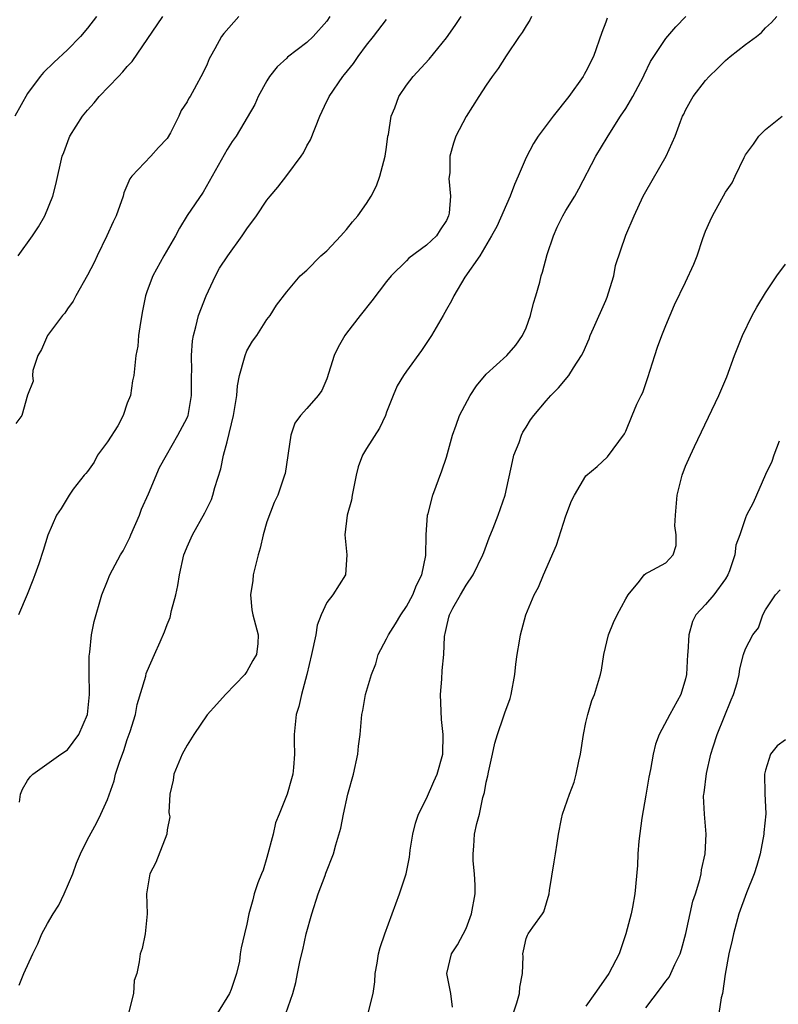
# Model space of a CAD drawing. Units: inches. Extents: x 2559000 to 2562000, y 1524000 to 1527000.
# Drawn here: x 2560848 to 2560924, y 1524340 to 1524439 of the extents above; entities that cross this region are included whole.
import ezdxf

# ---------------------------------------------------------------- set-up
doc = ezdxf.new("R2010")
doc.units = ezdxf.units.IN
doc.header["$MEASUREMENT"] = 0
doc.layers.add('LD25591524_2ft', color=112, linetype='Continuous')

msp = doc.modelspace()

# ---------------------------------------------------------------- linework, layer by layer
at = {"layer": 'LD25591524_2ft'}
for points, elevation in [([(2560855.899, 1524439), (2560855, 1524437.836), (2560854.293, 1524437), (2560853, 1524435.673), (2560851.617, 1524434.383), (2560850.604, 1524433.395), (2560850.261, 1524433), (2560849, 1524431.273), (2560847.726, 1524429)], 8388), ([(2560870.184, 1524439), (2560868.681, 1524437.319), (2560868.43, 1524437), (2560867.773, 1524435.773), (2560867.335, 1524435), (2560867.223, 1524434.777), (2560867, 1524434.217), (2560866.607, 1524433.393), (2560865.712, 1524431.712), (2560865.3, 1524431), (2560865.174, 1524430.826), (2560865, 1524430.466), (2560864.405, 1524429.595), (2560864.153, 1524429), (2560863.341, 1524427.341), (2560863, 1524426.755), (2560862.121, 1524425.879), (2560861.373, 1524425), (2560859.453, 1524423), (2560859.258, 1524422.742), (2560858.665, 1524421.335), (2560858.57, 1524421), (2560857.884, 1524419), (2560857.595, 1524418.405), (2560856.951, 1524417), (2560855.961, 1524415), (2560855.67, 1524414.33), (2560855, 1524413.046), (2560853.82, 1524411), (2560853.56, 1524410.44), (2560853, 1524409.681), (2560852.734, 1524409.266), (2560852.498, 1524409), (2560850.99, 1524407), (2560850.395, 1524405.605), (2560850.016, 1524405), (2560849.511, 1524403.511), (2560849.479, 1524403), (2560849.569, 1524402.431), (2560849, 1524401.03), (2560848.412, 1524399), (2560847.823, 1524398.177)], 8384), ([(2560848.043, 1524415), (2560849.501, 1524417), (2560850.088, 1524417.912), (2560850.72, 1524419), (2560851.54, 1524421), (2560851.834, 1524422.166), (2560852.453, 1524425), (2560852.616, 1524425.384), (2560853.166, 1524426.834), (2560853.234, 1524427), (2560854.505, 1524429), (2560855, 1524429.61), (2560855.659, 1524430.341), (2560856.19, 1524431), (2560858.108, 1524433), (2560858.555, 1524433.445), (2560859, 1524433.978), (2560859.493, 1524434.507), (2560862.575, 1524439)], 8386), ([(2560879.318, 1524439), (2560879, 1524438.539), (2560877.638, 1524437), (2560877, 1524436.409), (2560875.08, 1524434.92), (2560875, 1524434.833), (2560874.034, 1524433.966), (2560873.271, 1524433), (2560873, 1524432.546), (2560872.135, 1524431), (2560871.805, 1524430.195), (2560869.903, 1524427), (2560869.522, 1524426.478), (2560869, 1524425.672), (2560866.598, 1524421.402), (2560865, 1524419.034), (2560864.226, 1524417.774), (2560863.83, 1524417), (2560862.669, 1524415), (2560861.573, 1524413), (2560861, 1524411.495), (2560860.83, 1524411), (2560860.507, 1524409.493), (2560860.307, 1524408.307), (2560860.138, 1524407), (2560860.056, 1524405.944), (2560859.864, 1524405), (2560859.65, 1524403), (2560859.521, 1524402.479), (2560859.311, 1524401), (2560859, 1524400.22), (2560858.578, 1524399), (2560858.039, 1524397.961), (2560857, 1524396.33), (2560856.023, 1524395), (2560855.691, 1524394.309), (2560855, 1524393.368), (2560854.836, 1524393.164), (2560854.661, 1524393), (2560853.583, 1524391.583), (2560853.168, 1524391), (2560852.353, 1524389.647), (2560851.901, 1524389), (2560851.012, 1524386.988), (2560850.55, 1524385.45), (2560850.12, 1524384.12), (2560849.733, 1524383), (2560849.516, 1524382.484), (2560848.967, 1524381.033), (2560848.072, 1524379)], 8382), ([(2560848.163, 1524341.838), (2560848.614, 1524343), (2560849.517, 1524345), (2560850.022, 1524345.978), (2560850.438, 1524347), (2560851, 1524348.028), (2560851.556, 1524349), (2560852.127, 1524349.873), (2560852.671, 1524351), (2560853.537, 1524353), (2560853.909, 1524354.092), (2560854.3, 1524355), (2560855, 1524356.443), (2560855.9, 1524358.1), (2560856.36, 1524359), (2560857, 1524360.474), (2560857.668, 1524362.332), (2560857.824, 1524363), (2560858.209, 1524364.209), (2560858.634, 1524365.366), (2560859, 1524366.493), (2560859.275, 1524367.275), (2560859.805, 1524369), (2560859.996, 1524370.004), (2560860.852, 1524372.852), (2560860.907, 1524373.093), (2560861, 1524373.337), (2560861.742, 1524375), (2560862.28, 1524376.28), (2560862.724, 1524377.276), (2560863, 1524378.014), (2560863.293, 1524378.707), (2560863.422, 1524379.422), (2560863.858, 1524381), (2560864.067, 1524381.933), (2560864.224, 1524383), (2560864.682, 1524385), (2560864.764, 1524385.236), (2560865, 1524385.808), (2560865.548, 1524387), (2560866.788, 1524389.212), (2560867.428, 1524390.572), (2560867.568, 1524391), (2560867.765, 1524391.765), (2560868.365, 1524393.635), (2560868.644, 1524395), (2560869, 1524396.357), (2560869.636, 1524399), (2560869.968, 1524401), (2560870.042, 1524401.958), (2560870.262, 1524403), (2560870.77, 1524404.77), (2560870.808, 1524405), (2560871, 1524405.469), (2560871.548, 1524406.452), (2560871.996, 1524407), (2560873, 1524408.61), (2560873.333, 1524409), (2560873.947, 1524410.053), (2560875, 1524411.397), (2560876.342, 1524413), (2560877, 1524413.552), (2560878.409, 1524415), (2560879, 1524415.504), (2560880.419, 1524417), (2560880.678, 1524417.322), (2560881, 1524417.637), (2560881.595, 1524418.405), (2560882.112, 1524419), (2560883, 1524420.245), (2560883.457, 1524421), (2560883.981, 1524422.019), (2560884.334, 1524423), (2560884.866, 1524425), (2560885, 1524425.902), (2560885.14, 1524427), (2560885.187, 1524427.187), (2560885.478, 1524429), (2560885.847, 1524429.847), (2560886.248, 1524431), (2560887, 1524432.112), (2560887.687, 1524433), (2560889.273, 1524434.727), (2560891, 1524436.866), (2560891.882, 1524438.118), (2560892.473, 1524439)], 8378), ([(2560899.555, 1524439), (2560899.37, 1524438.63), (2560899, 1524438.076), (2560898.611, 1524437.389), (2560898.319, 1524437), (2560897, 1524435.076), (2560896.203, 1524433.797), (2560895.598, 1524433), (2560895, 1524432.122), (2560894.252, 1524431), (2560892.991, 1524428.991), (2560891.948, 1524427), (2560891.703, 1524426.297), (2560891.362, 1524425), (2560891.339, 1524423.339), (2560891.248, 1524422.751), (2560891.404, 1524421), (2560891.269, 1524419.27), (2560891.207, 1524419), (2560891, 1524418.542), (2560890.379, 1524417.621), (2560890.002, 1524417), (2560889, 1524416.06), (2560887.24, 1524414.76), (2560887, 1524414.506), (2560885.465, 1524413), (2560885, 1524412.424), (2560883.517, 1524410.483), (2560882.342, 1524409), (2560881, 1524407.238), (2560880.83, 1524407), (2560880.165, 1524405.835), (2560879.736, 1524405), (2560879, 1524402.671), (2560878.518, 1524401.482), (2560878.141, 1524401), (2560877, 1524399.673), (2560876.379, 1524399), (2560875.799, 1524398.201), (2560875.394, 1524397), (2560874.82, 1524393.18), (2560874.78, 1524393), (2560874.095, 1524391), (2560873.727, 1524390.273), (2560873, 1524388.316), (2560872.622, 1524387), (2560872.322, 1524385.678), (2560872.121, 1524385), (2560871.811, 1524383.812), (2560871.632, 1524383), (2560871.575, 1524382.425), (2560871.344, 1524381), (2560871.504, 1524379.504), (2560871.605, 1524379), (2560872.141, 1524377), (2560872.099, 1524376.098), (2560871.972, 1524375), (2560871.602, 1524374.398), (2560871, 1524373.295), (2560870.797, 1524373), (2560868.852, 1524371), (2560867.986, 1524370.014), (2560867, 1524368.945), (2560865.661, 1524367), (2560865, 1524365.928), (2560864.672, 1524365.328), (2560864.513, 1524365), (2560863.656, 1524363), (2560863.588, 1524362.412), (2560863.253, 1524361), (2560863.164, 1524359.164), (2560863.213, 1524359), (2560863.262, 1524358.738), (2560863, 1524357.425), (2560862.949, 1524357), (2560861.85, 1524354.15), (2560861.243, 1524353), (2560860.929, 1524351), (2560860.995, 1524349.005), (2560860.794, 1524347), (2560860.491, 1524345.51), (2560860.302, 1524345), (2560860.175, 1524344.175), (2560859.943, 1524343), (2560859.7, 1524342.3), (2560859.621, 1524341), (2560859.156, 1524339.156)], 8376), ([(2560874.885, 1524339), (2560875.613, 1524341), (2560875.898, 1524342.102), (2560876.061, 1524343), (2560876.335, 1524344.335), (2560876.6, 1524345.401), (2560876.954, 1524347), (2560877.494, 1524349), (2560878.137, 1524351), (2560878.833, 1524352.833), (2560878.914, 1524353.086), (2560879.667, 1524355), (2560879.912, 1524355.911), (2560880.413, 1524357.586), (2560880.669, 1524359), (2560881.119, 1524361), (2560881.677, 1524363), (2560882.13, 1524365), (2560882.195, 1524365.805), (2560882.355, 1524367), (2560882.527, 1524369), (2560882.623, 1524369.377), (2560882.901, 1524371), (2560883.489, 1524373), (2560883.922, 1524374.078), (2560884.173, 1524375), (2560885, 1524376.569), (2560885.192, 1524377), (2560885.914, 1524378.086), (2560886.425, 1524379), (2560887, 1524379.838), (2560887.651, 1524381), (2560888.019, 1524381.981), (2560888.536, 1524383), (2560888.946, 1524384.946), (2560888.977, 1524387), (2560889.105, 1524389), (2560889.162, 1524389.162), (2560889.633, 1524391), (2560890.553, 1524393.447), (2560891, 1524394.817), (2560891.612, 1524397), (2560891.97, 1524398.03), (2560892.333, 1524399), (2560893.376, 1524401), (2560894.039, 1524401.961), (2560895, 1524403.122), (2560897.066, 1524405), (2560897.974, 1524406.026), (2560898.646, 1524407), (2560899, 1524407.778), (2560899.442, 1524409), (2560899.745, 1524410.255), (2560899.977, 1524411), (2560900.366, 1524412.365), (2560900.522, 1524413), (2560900.639, 1524413.361), (2560901.125, 1524415.125), (2560901.746, 1524417), (2560902.124, 1524417.876), (2560902.678, 1524419), (2560903, 1524419.55), (2560903.896, 1524421), (2560904.289, 1524421.711), (2560906.004, 1524425), (2560907.144, 1524426.856), (2560907.561, 1524427.562), (2560908.47, 1524429), (2560909, 1524429.795), (2560909.716, 1524431), (2560910.773, 1524433), (2560910.835, 1524433.165), (2560911.491, 1524434.509), (2560913, 1524436.804), (2560914.014, 1524437.985), (2560915.021, 1524439)], 8372), ([(2560883.181, 1524339.181), (2560883.647, 1524341), (2560883.818, 1524342.182), (2560883.859, 1524343), (2560884.056, 1524344.056), (2560884.207, 1524345), (2560884.369, 1524345.632), (2560884.836, 1524347), (2560885.554, 1524349), (2560886.313, 1524351), (2560886.971, 1524353), (2560887.319, 1524354.681), (2560887.335, 1524355), (2560887.385, 1524355.384), (2560887.628, 1524357), (2560887.902, 1524358.098), (2560888.21, 1524359), (2560889, 1524360.582), (2560889.728, 1524362.272), (2560890.078, 1524363), (2560890.661, 1524365), (2560890.689, 1524367), (2560890.501, 1524368.501), (2560890.415, 1524371), (2560890.548, 1524372.548), (2560890.58, 1524373.42), (2560890.734, 1524375), (2560890.822, 1524376.822), (2560890.842, 1524377), (2560890.887, 1524377.113), (2560891, 1524377.708), (2560891.257, 1524378.743), (2560891.306, 1524379), (2560891.644, 1524379.644), (2560892.404, 1524381), (2560893, 1524381.961), (2560893.704, 1524383), (2560894.673, 1524385), (2560894.748, 1524385.252), (2560895.29, 1524386.71), (2560895.699, 1524387.699), (2560896.208, 1524389), (2560896.903, 1524391), (2560897.626, 1524394.374), (2560897.779, 1524395), (2560898.289, 1524396.289), (2560898.537, 1524397), (2560898.687, 1524397.313), (2560899, 1524397.821), (2560899.452, 1524398.548), (2560899.78, 1524399), (2560901, 1524400.454), (2560901.492, 1524401), (2560902.239, 1524401.761), (2560903.291, 1524403), (2560903.766, 1524403.766), (2560904.563, 1524405), (2560904.708, 1524405.292), (2560905.326, 1524406.674), (2560905.439, 1524407), (2560905.757, 1524407.757), (2560907, 1524410.527), (2560907.136, 1524410.864), (2560907.275, 1524411.274), (2560907.794, 1524413), (2560907.964, 1524414.036), (2560909, 1524417.075), (2560909.828, 1524419), (2560910.755, 1524421), (2560911, 1524421.452), (2560913.033, 1524425), (2560913.661, 1524426.338), (2560913.935, 1524427), (2560914.478, 1524428.478), (2560914.694, 1524429), (2560914.803, 1524429.197), (2560915, 1524429.63), (2560915.474, 1524430.526), (2560915.753, 1524431), (2560917, 1524432.597), (2560917.348, 1524433), (2560918.2, 1524433.8), (2560919, 1524434.611), (2560919.461, 1524435), (2560921, 1524436.214), (2560922.11, 1524437), (2560922.597, 1524437.403), (2560923, 1524437.857), (2560923.599, 1524438.4), (2560924.133, 1524439)], 8370), ([(2560848.191, 1524360.192), (2560848.299, 1524361), (2560848.483, 1524361.517), (2560849, 1524362.369), (2560849.26, 1524362.74), (2560849.531, 1524363), (2560852.341, 1524365), (2560853, 1524365.448), (2560854.15, 1524367), (2560855, 1524368.999), (2560855.202, 1524371), (2560855.211, 1524371.211), (2560855.178, 1524373), (2560855.171, 1524374.829), (2560855.239, 1524375.239), (2560855.421, 1524377), (2560855.684, 1524378.316), (2560856.454, 1524381), (2560857, 1524382.407), (2560857.247, 1524383), (2560857.505, 1524383.505), (2560858.325, 1524385), (2560858.577, 1524385.423), (2560859.26, 1524386.74), (2560859.356, 1524387), (2560860.226, 1524389), (2560860.421, 1524389.579), (2560861.125, 1524391.125), (2560862.241, 1524393.758), (2560862.919, 1524395), (2560864.075, 1524397), (2560865, 1524398.752), (2560865.071, 1524398.929), (2560865.096, 1524399), (2560865.44, 1524401), (2560865.447, 1524403), (2560865.461, 1524403.461), (2560865.435, 1524405), (2560865.54, 1524406.46), (2560865.639, 1524407), (2560865.889, 1524407.889), (2560866.152, 1524409), (2560866.921, 1524411), (2560867.85, 1524413), (2560868.252, 1524413.748), (2560869.067, 1524415), (2560870.515, 1524417), (2560871, 1524417.713), (2560871.959, 1524419), (2560873, 1524420.585), (2560873.329, 1524421), (2560874.094, 1524421.906), (2560875, 1524423.06), (2560876.448, 1524425), (2560876.656, 1524425.344), (2560877, 1524426.045), (2560877.361, 1524426.639), (2560878.298, 1524429), (2560879, 1524430.515), (2560879.17, 1524430.83), (2560879.24, 1524431), (2560880.602, 1524433), (2560880.795, 1524433.205), (2560881.693, 1524434.308), (2560882.159, 1524435), (2560883, 1524436.139), (2560883.694, 1524437), (2560885, 1524438.713)], 8380), ([(2560907.145, 1524438.855), (2560907, 1524438.443), (2560906.589, 1524437.411), (2560905.763, 1524435), (2560905, 1524433.487), (2560904.825, 1524433.176), (2560904.719, 1524433), (2560903.274, 1524431), (2560901.705, 1524429), (2560901, 1524428.077), (2560900.218, 1524427), (2560899.737, 1524426.263), (2560899, 1524424.872), (2560898.206, 1524423), (2560897.836, 1524422.164), (2560897.387, 1524421), (2560896.049, 1524417.951), (2560895.528, 1524417), (2560894.368, 1524415), (2560892.863, 1524412.863), (2560891.762, 1524411), (2560891.526, 1524410.474), (2560891, 1524409.606), (2560890.679, 1524409), (2560890.202, 1524408.202), (2560889.518, 1524407), (2560888.504, 1524405.496), (2560887, 1524403.428), (2560886.708, 1524403), (2560886.054, 1524401.946), (2560885.662, 1524401), (2560885, 1524399.326), (2560884.886, 1524399), (2560884.289, 1524397.711), (2560883, 1524395.683), (2560882.597, 1524395), (2560882.148, 1524393.852), (2560881.959, 1524393), (2560881.553, 1524391), (2560881.498, 1524390.502), (2560881.066, 1524389), (2560880.817, 1524387), (2560881.011, 1524385), (2560880.884, 1524383), (2560879.611, 1524381), (2560879, 1524380.223), (2560878.443, 1524379), (2560878.047, 1524377.953), (2560877.901, 1524377), (2560877.473, 1524375), (2560876.998, 1524373.002), (2560876.474, 1524371), (2560876.208, 1524369.792), (2560875.941, 1524369), (2560875.734, 1524367), (2560875.725, 1524366.275), (2560875.762, 1524365), (2560875.667, 1524363.667), (2560875.593, 1524363), (2560875.454, 1524362.547), (2560875.031, 1524361), (2560874.216, 1524359), (2560873.878, 1524358.122), (2560873.624, 1524357), (2560873, 1524354.642), (2560872.613, 1524353.387), (2560872.442, 1524353), (2560872.096, 1524352.096), (2560871.738, 1524351), (2560871.589, 1524350.411), (2560871.195, 1524349), (2560871, 1524347.977), (2560870.74, 1524347), (2560870.427, 1524345.573), (2560870.331, 1524345), (2560870.244, 1524344.244), (2560869.951, 1524343), (2560869.423, 1524341.423), (2560869.252, 1524341), (2560868.013, 1524339)], 8374), ([(2560891.632, 1524339.633), (2560891.449, 1524341), (2560891.031, 1524343), (2560891.512, 1524345), (2560892.122, 1524345.878), (2560893, 1524347.515), (2560893.537, 1524349), (2560893.878, 1524351), (2560893.879, 1524351.879), (2560893.823, 1524353), (2560893.687, 1524354.313), (2560893.68, 1524355), (2560893.769, 1524355.77), (2560893.834, 1524357), (2560894.067, 1524358.067), (2560894.315, 1524359), (2560894.67, 1524360.67), (2560894.835, 1524361.165), (2560895, 1524362.201), (2560895.154, 1524362.846), (2560895.224, 1524363.224), (2560895.628, 1524365), (2560895.868, 1524366.132), (2560896.132, 1524367), (2560896.747, 1524368.747), (2560896.853, 1524369.147), (2560897.402, 1524370.598), (2560897.506, 1524371), (2560897.874, 1524373), (2560897.961, 1524374.039), (2560898.102, 1524375), (2560898.347, 1524376.346), (2560898.424, 1524377), (2560898.972, 1524379), (2560899.8, 1524381), (2560900.231, 1524381.769), (2560900.73, 1524383), (2560902.038, 1524385.962), (2560903, 1524388.919), (2560903.56, 1524390.44), (2560903.86, 1524391), (2560905, 1524392.94), (2560906.125, 1524393.876), (2560907.152, 1524394.848), (2560908.863, 1524397.137), (2560909, 1524397.419), (2560909.635, 1524399), (2560910.117, 1524400.117), (2560910.532, 1524401), (2560910.696, 1524401.304), (2560911.219, 1524402.781), (2560911.921, 1524405), (2560912.167, 1524405.833), (2560912.601, 1524407), (2560913, 1524408.003), (2560913.898, 1524410.102), (2560915, 1524412.354), (2560915.834, 1524414.166), (2560916.145, 1524415), (2560916.724, 1524416.724), (2560917, 1524417.473), (2560917.476, 1524418.524), (2560917.707, 1524419), (2560919, 1524421.384), (2560919.679, 1524422.321), (2560919.975, 1524423), (2560920.857, 1524424.857), (2560921, 1524425.124), (2560921.801, 1524426.199), (2560922.356, 1524427), (2560923, 1524427.658), (2560924.672, 1524429)], 8368), ([(2560897.544, 1524338.456), (2560898.064, 1524340.064), (2560898.333, 1524341), (2560898.364, 1524341.636), (2560898.621, 1524343), (2560898.702, 1524344.702), (2560898.684, 1524345), (2560898.724, 1524345.276), (2560899, 1524346.518), (2560899.131, 1524346.869), (2560899.216, 1524347), (2560899.67, 1524347.67), (2560900.654, 1524349), (2560900.79, 1524349.21), (2560901.303, 1524351), (2560901.339, 1524351.339), (2560901.801, 1524354.199), (2560901.956, 1524355), (2560902.101, 1524356.102), (2560902.244, 1524357), (2560902.534, 1524358.534), (2560902.641, 1524359), (2560903.347, 1524361), (2560903.808, 1524362.192), (2560904.033, 1524363), (2560904.3, 1524364.3), (2560904.461, 1524365), (2560904.757, 1524367), (2560905, 1524368.193), (2560905.183, 1524369), (2560905.601, 1524370.399), (2560905.863, 1524371), (2560906.465, 1524373), (2560906.563, 1524373.437), (2560906.808, 1524375), (2560907.268, 1524377), (2560907.78, 1524378.22), (2560908.133, 1524379), (2560909, 1524380.609), (2560909.237, 1524381), (2560910.358, 1524382.358), (2560910.827, 1524383), (2560911, 1524383.147), (2560911.266, 1524383.266), (2560913, 1524384.221), (2560913.733, 1524385), (2560914.056, 1524385.944), (2560914.044, 1524387), (2560913.927, 1524387.926), (2560913.97, 1524389), (2560914.148, 1524391), (2560914.668, 1524393), (2560915, 1524393.902), (2560915.473, 1524395), (2560915.876, 1524395.876), (2560918.346, 1524401), (2560919.131, 1524402.869), (2560919.891, 1524405), (2560920.694, 1524407), (2560921.678, 1524409), (2560922.139, 1524409.861), (2560923, 1524411.301), (2560924.157, 1524413), (2560925, 1524414.153)], 8366), ([(2560924.396, 1524396.396), (2560923.83, 1524395), (2560923.629, 1524394.371), (2560923, 1524393.065), (2560921.77, 1524390.23), (2560921.118, 1524389), (2560921, 1524388.733), (2560920.419, 1524387), (2560920.023, 1524385.977), (2560919.921, 1524385), (2560919.392, 1524383.392), (2560919.228, 1524383), (2560919, 1524382.611), (2560917.842, 1524381), (2560917, 1524380.016), (2560916.034, 1524379), (2560915.679, 1524378.321), (2560915.309, 1524377), (2560915.231, 1524375.231), (2560915.2, 1524375), (2560915.094, 1524373), (2560915, 1524372.576), (2560914.533, 1524371), (2560913.426, 1524369), (2560912.349, 1524367), (2560911.985, 1524366.015), (2560911.74, 1524365), (2560911.474, 1524363.474), (2560911.293, 1524362.707), (2560911, 1524360.909), (2560910.592, 1524358.592), (2560910.293, 1524356.293), (2560910.206, 1524355), (2560910.159, 1524353.841), (2560909.888, 1524351), (2560909.679, 1524349.679), (2560909.539, 1524349), (2560909.011, 1524347), (2560908.338, 1524345), (2560907.287, 1524343), (2560907, 1524342.561), (2560905.878, 1524341), (2560905, 1524339.735)], 8364), ([(2560911, 1524339.555), (2560912.484, 1524341.516), (2560913, 1524342.242), (2560913.344, 1524342.656), (2560913.523, 1524343), (2560913.929, 1524343.929), (2560914.446, 1524345), (2560914.578, 1524345.422), (2560915.024, 1524347.024), (2560915.73, 1524350.27), (2560915.983, 1524351), (2560916.439, 1524352.439), (2560916.553, 1524353), (2560916.591, 1524353.409), (2560916.974, 1524355), (2560917.05, 1524357), (2560916.877, 1524359), (2560916.807, 1524360.807), (2560916.826, 1524361), (2560916.859, 1524361.141), (2560917.085, 1524363.085), (2560917.532, 1524365), (2560917.75, 1524365.75), (2560918.156, 1524367), (2560919.552, 1524370.448), (2560919.81, 1524371), (2560920.162, 1524372.162), (2560920.355, 1524373), (2560920.427, 1524373.573), (2560920.805, 1524375), (2560921, 1524375.564), (2560921.743, 1524377), (2560922.303, 1524377.697), (2560922.726, 1524379), (2560923, 1524379.506), (2560924.008, 1524381), (2560924.493, 1524381.507)], 8362), ([(2560925, 1524366.462), (2560924.164, 1524365.836), (2560923.519, 1524365), (2560923, 1524363.413), (2560922.915, 1524363), (2560922.94, 1524361.06), (2560923.031, 1524359.031), (2560922.855, 1524357.145), (2560922.859, 1524357), (2560922.469, 1524355), (2560922.147, 1524353.853), (2560921.875, 1524353), (2560921.11, 1524351.11), (2560920.337, 1524349), (2560919.785, 1524347), (2560919.654, 1524346.346), (2560919.339, 1524345), (2560918.959, 1524342.959), (2560918.693, 1524341), (2560918.577, 1524340.577), (2560918.321, 1524339)], 8360)]:
    msp.add_lwpolyline(points, dxfattribs=dict(at, elevation=elevation))

doc.saveas('drawing.dxf')
